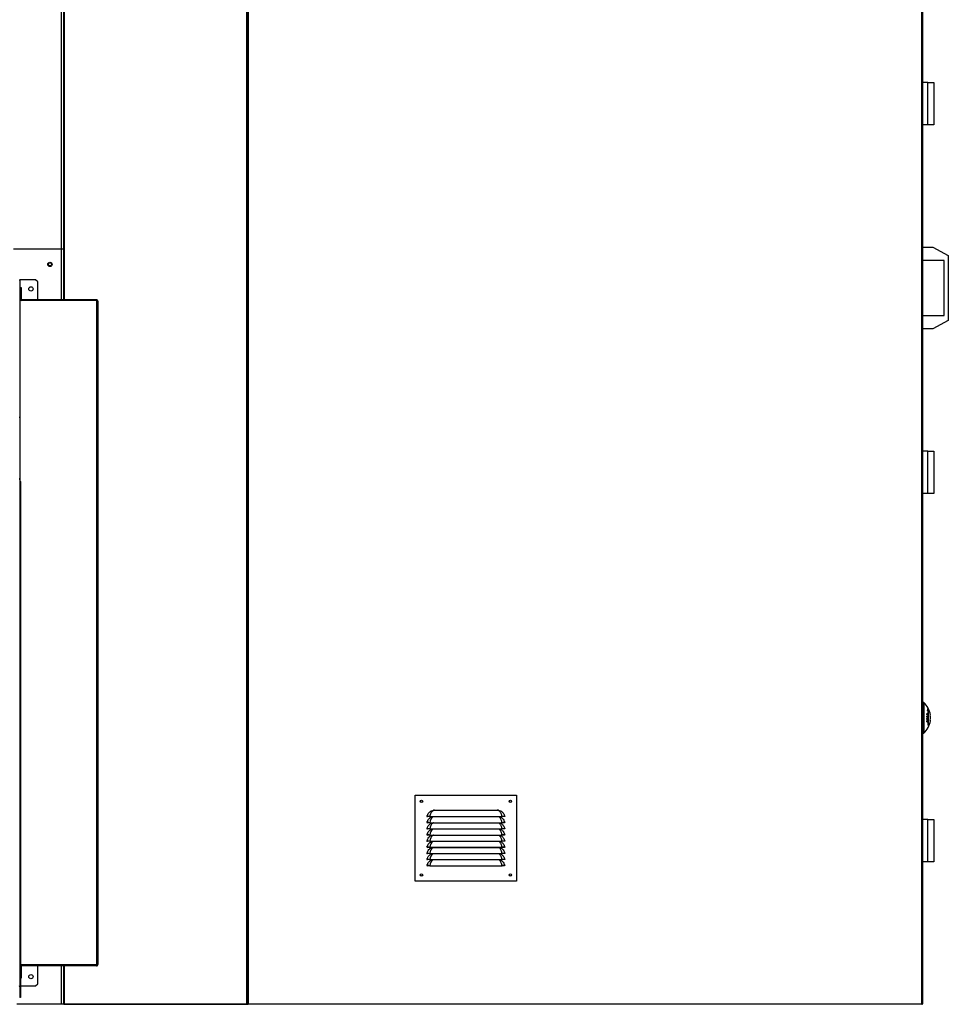
# Model space of a CAD drawing. Units: millimetres. Extents: x 319 to 16685, y 266 to 11501.
# Drawn here: x 11980 to 13493, y 3532 to 5135 of the extents above; entities that cross this region are included whole.
import ezdxf

# ---------------------------------------------------------------- set-up
doc = ezdxf.new("R2010")
doc.units = ezdxf.units.MM

msp = doc.modelspace()

# ---------------------------------------------------------------- linework, layer by layer
at = {"color": 8, "linetype": 'Continuous', "lineweight": 25}
for p, q in [((12047.6, 6687.4), (12047.6, 4761.9)), ((12052.2, 5898.9), (12052.2, 4679.4)), ((12350.2, 3532.9), (12350.2, 5818.9)), ((12352.2, 5818.9), (12352.2, 3532.9)), ((13450.2, 3532.9), (13450.2, 5818.7)), ((12047.6, 4761.9), (12047.6, 4679.4)), ((11980.7, 4699.4), (11980.7, 4711.9)), ((11980.7, 4677.9), (11980.7, 4680)), ((12047.6, 4677.9), (12047.6, 4677.9)), ((12052.2, 4677.9), (12052.2, 4677.9)), ((13458, 3996.7), (13458.2, 3996.7)), ((13458.8, 3996.8), (13459, 3996.8)), ((11982.2, 3593.5), (11981.4, 3593.5)), ((12047.6, 3595.9), (12047.6, 3595.9)), ((12047.6, 3594.4), (12047.6, 3531.9)), ((12052.2, 3595.9), (12052.2, 3595.9)), ((12052.2, 3594.4), (12052.2, 3532.9))]:
    msp.add_line(p, q, dxfattribs=at)
at = {"color": 7, "linetype": 'Continuous', "lineweight": 25}
for p, q in [((12051.2, 5898.9), (12051.2, 4679.4)), ((13451.2, 5821.3), (13451.2, 3532.9)), ((12351.2, 3532.9), (12351.2, 5818.9)), ((13459.7, 5032.9), (13451.2, 5032.9)), ((13459.7, 4963.9), (13459.7, 5032.9)), ((13459.7, 5032.9), (13469.7, 5032.9)), ((13469.7, 5032.9), (13469.7, 5021.6)), ((13469.7, 5021.6), (13469.7, 4975.1)), ((13469.7, 4975.1), (13469.7, 4963.9)), ((13459.7, 4963.9), (13451.2, 4963.9)), ((13469.7, 4963.9), (13459.7, 4963.9)), ((13451.2, 4764.9), (13467.7, 4764.9)), ((13467.7, 4764.9), (13493.2, 4751.4)), ((12047.6, 4761.9), (11969.8, 4761.9)), ((12051.2, 4761.9), (12047.6, 4761.9)), ((13493.2, 4751.4), (13493.2, 4645.4)), ((13486.2, 4743.4), (13451.2, 4743.4)), ((13486.2, 4653.4), (13486.2, 4743.4)), ((11979.2, 4711.9), (11980.7, 4711.9)), ((11980.7, 4488), (11980.7, 4711.9)), ((11980.7, 4711.9), (11980.7, 4711.9)), ((12005.7, 4711.9), (11980.7, 4711.9)), ((11980.7, 4699.4), (11982.2, 4699.4)), ((11982.2, 4699.4), (11982.2, 4680.4)), ((12009.2, 4708.3), (12005.7, 4711.9)), ((12009.2, 4679.4), (12009.2, 4708.3)), ((11982.2, 4680.4), (11980.7, 4680.4)), ((11982.2, 4680.2), (11980.7, 4680.2)), ((12104.9, 4677.9), (11980.7, 4677.9)), ((11982.2, 4680.2), (11982.2, 4680.4)), ((11983, 4679.4), (11983, 4677.9)), ((12104.9, 4679.4), (11983, 4679.4)), ((12104.9, 4677.9), (11983, 4677.9)), ((12009.2, 4677.9), (12009.2, 4677.9)), ((12051.2, 4677.9), (12051.2, 4677.9)), ((12104.9, 4679.4), (12104.9, 4677.9)), ((12104.9, 4677.9), (12104.9, 3595.9)), ((12107.2, 4677), (12107.2, 3596.7)), ((13451.2, 4653.4), (13486.2, 4653.4)), ((13493.2, 4645.4), (13467.7, 4631.9)), ((13467.7, 4631.9), (13451.2, 4631.9)), ((11979.2, 4488), (11980.7, 4488)), ((11980.7, 4388), (11980.7, 4488)), ((13459.7, 4432.9), (13451.2, 4432.9)), ((13459.7, 4363.9), (13459.7, 4432.9)), ((13459.7, 4432.9), (13469.7, 4432.9)), ((13469.7, 4432.9), (13469.7, 4421.6)), ((13469.7, 4421.6), (13469.7, 4375.1)), ((11979.2, 4388), (11980.7, 4388)), ((11979.9, 4383.5), (11979.9, 4366)), ((11979.9, 4383.5), (11981.4, 4383.5)), ((11980.7, 4384.1), (11980.7, 4388)), ((11981.4, 4383.5), (11981.4, 4366)), ((11981.4, 4366), (11979.9, 4366)), ((11979.9, 4366), (11979.9, 3543.2)), ((11981.4, 4366), (11981.4, 3543.2)), ((13459.7, 4363.9), (13451.2, 4363.9)), ((13469.7, 4363.9), (13459.7, 4363.9)), ((13469.7, 4375.1), (13469.7, 4363.9)), ((13453.2, 4023.4), (13451.2, 4023.4)), ((13453.2, 4023.4), (13453.2, 3973.4)), ((13459.2, 4010.1), (13459.9, 4010.1)), ((13459.9, 4010.1), (13459.9, 3986.7)), ((13459.9, 4009), (13460.7, 4009)), ((13460.7, 3987.8), (13460.7, 4009)), ((13458, 4003.5), (13458.4, 4003.5)), ((13458, 4001.3), (13458.2, 4001.3)), ((13458, 3999.8), (13458.2, 3999.8)), ((13458, 3999.7), (13458.7, 3999.7)), ((13458, 3999.7), (13458.9, 3999.7)), ((13458, 3999.6), (13459.5, 3999.6)), ((13458, 3997), (13458.2, 3997)), ((13458, 3996), (13458.2, 3996)), ((13458, 3995.9), (13459.6, 3995.9)), ((13458.6, 3997.3), (13458.1, 3997.3)), ((13458.1, 3997.3), (13458.5, 3997.3)), ((13458.4, 3993.8), (13458.9, 3993.8)), ((13458.7, 4001.1), (13458.9, 4001.1)), ((13458.8, 3996.2), (13459, 3996.2)), ((13459, 4004.5), (13459.6, 4004.5)), ((13459, 4004.2), (13459.6, 4004.2)), ((13459, 4002.9), (13459.6, 4002.9)), ((13459.4, 4001.1), (13459.6, 4001.1)), ((13459.5, 3993.4), (13459.7, 3993.4)), ((13458, 3992.7), (13458.2, 3992.7)), ((13458.1, 3992.1), (13458.6, 3992.1)), ((13458.3, 3991.8), (13458.9, 3991.8)), ((13459.9, 3987.8), (13460.7, 3987.8)), ((13451.2, 3973.4), (13453.2, 3973.4)), ((12624.6, 3872.5), (12789.6, 3872.5)), ((12624.6, 3732.5), (12624.6, 3872.5)), ((12789.6, 3872.5), (12789.6, 3732.5)), ((12643.6, 3837.7), (12644.6, 3837.5)), ((12648, 3837.6), (12766.1, 3837.6)), ((12648, 3837.6), (12648, 3837.5)), ((12648, 3837.5), (12766.1, 3837.5)), ((12651.3, 3847.2), (12654.1, 3848.1)), ((12651.3, 3837.2), (12651.9, 3837.5)), ((12656.1, 3848.2), (12758, 3848.2)), ((12758, 3848.2), (12760, 3848.1)), ((12760, 3848.1), (12762.9, 3847.2)), ((12762.2, 3837.5), (12762.9, 3837.2)), ((12766.1, 3837.6), (12766.1, 3837.5)), ((12770.5, 3837.7), (12769.6, 3837.5)), ((13459.7, 3832.9), (13451.2, 3832.9)), ((13459.7, 3763.9), (13459.7, 3832.9)), ((13459.7, 3832.9), (13469.7, 3832.9)), ((13469.7, 3832.9), (13469.7, 3821.6)), ((12643.6, 3827.7), (12644.6, 3827.5)), ((12643.6, 3817.7), (12644.6, 3817.5)), ((12648, 3827.6), (12766.1, 3827.6)), ((12648, 3827.6), (12648, 3827.5)), ((12648, 3827.5), (12766.1, 3827.5)), ((12648, 3817.6), (12766.1, 3817.6)), ((12648, 3817.6), (12648, 3817.5)), ((12648, 3817.5), (12766.1, 3817.5)), ((12651.3, 3827.2), (12651.9, 3827.5)), ((12651.3, 3817.2), (12651.9, 3817.5)), ((12762.2, 3827.5), (12762.9, 3827.2)), ((12762.2, 3817.5), (12762.9, 3817.2)), ((12766.1, 3827.6), (12766.1, 3827.5)), ((12766.1, 3817.6), (12766.1, 3817.5)), ((12770.5, 3827.7), (12769.6, 3827.5)), ((12770.5, 3817.7), (12769.6, 3817.5)), ((13469.7, 3821.6), (13469.7, 3775.1)), ((12643.6, 3807.7), (12644.6, 3807.5)), ((12648, 3807.6), (12766.1, 3807.6)), ((12648, 3807.6), (12648, 3807.5)), ((12648, 3807.5), (12766.1, 3807.5)), ((12651.3, 3807.2), (12651.9, 3807.5)), ((12762.2, 3807.5), (12762.9, 3807.2)), ((12766.1, 3807.6), (12766.1, 3807.5)), ((12770.5, 3807.7), (12769.6, 3807.5)), ((12643.6, 3797.7), (12644.6, 3797.5)), ((12643.6, 3787.7), (12644.6, 3787.5)), ((12648, 3797.6), (12766.1, 3797.6)), ((12648, 3797.6), (12648, 3797.5)), ((12648, 3797.5), (12766.1, 3797.5)), ((12648, 3787.6), (12766.1, 3787.6)), ((12648, 3787.6), (12648, 3787.5)), ((12648, 3787.5), (12766.1, 3787.5)), ((12651.3, 3797.2), (12651.9, 3797.5)), ((12651.3, 3787.2), (12651.9, 3787.5)), ((12762.2, 3797.5), (12762.9, 3797.2)), ((12762.2, 3787.5), (12762.9, 3787.2)), ((12766.1, 3797.6), (12766.1, 3797.5)), ((12766.1, 3787.6), (12766.1, 3787.5)), ((12770.5, 3797.7), (12769.6, 3797.5)), ((12770.5, 3787.7), (12769.6, 3787.5)), ((12643.6, 3777.7), (12644.6, 3777.5)), ((12648, 3777.6), (12766.1, 3777.6)), ((12648, 3777.6), (12648, 3777.5)), ((12648, 3777.5), (12766.1, 3777.5)), ((12651.3, 3777.2), (12651.9, 3777.5)), ((12762.2, 3777.5), (12762.9, 3777.2)), ((12766.1, 3777.6), (12766.1, 3777.5)), ((12770.5, 3777.7), (12769.6, 3777.5)), ((13469.7, 3775.1), (13469.7, 3763.9)), ((12643.6, 3767.7), (12644.6, 3767.5)), ((12643.6, 3757.7), (12644.6, 3757.5)), ((12648, 3767.6), (12766.1, 3767.6)), ((12648, 3767.6), (12648, 3767.5)), ((12648, 3767.5), (12766.1, 3767.5)), ((12648, 3757.6), (12766.1, 3757.6)), ((12648, 3757.6), (12648, 3757.5)), ((12648, 3757.5), (12766.1, 3757.5)), ((12651.3, 3767.2), (12651.9, 3767.5)), ((12762.2, 3767.5), (12762.9, 3767.2)), ((12766.1, 3767.6), (12766.1, 3767.5)), ((12766.1, 3757.6), (12766.1, 3757.5)), ((12770.5, 3767.7), (12769.6, 3767.5)), ((12770.5, 3757.7), (12769.6, 3757.5)), ((13459.7, 3763.9), (13451.2, 3763.9)), ((13469.7, 3763.9), (13459.7, 3763.9)), ((12789.6, 3732.5), (12624.6, 3732.5)), ((12104.9, 3595.9), (11981.4, 3595.9)), ((11981.4, 3593.4), (11982.2, 3593.4)), ((11982.2, 3593.4), (11982.2, 3593.5)), ((11982.2, 3593.4), (11982.2, 3574.4)), ((11983, 3594.4), (11983, 3595.9)), ((12104.9, 3595.9), (11983, 3595.9)), ((12104.9, 3594.4), (11983, 3594.4)), ((12009.2, 3595.9), (12009.2, 3595.9)), ((12009.2, 3565.4), (12009.2, 3594.4)), ((12051.2, 3595.9), (12051.2, 3595.9)), ((12051.2, 3594.4), (12051.2, 3532.9)), ((12104.9, 3594.4), (12104.9, 3595.9)), ((11982.2, 3574.4), (11981.4, 3574.4)), ((11981.4, 3561.9), (12005.7, 3561.9)), ((12005.7, 3561.9), (12009.2, 3565.4)), ((12047.6, 3531.9), (11975, 3531.9)), ((11981.4, 3543.2), (11979.9, 3543.2)), ((12051.2, 3531.9), (12047.6, 3531.9)), ((12052.2, 3532.9), (12051.2, 3532.9)), ((12051.2, 3532.9), (12051.2, 3531.9)), ((12052.2, 3531.9), (12052.2, 3532.9)), ((12052.2, 3532.9), (12350.2, 3532.9)), ((12052.2, 3531.9), (12052.2, 3532.9)), ((12052.2, 3531.9), (12052.2, 3531.9)), ((12052.2, 3531.9), (12350.2, 3531.9)), ((12351.2, 3532.9), (12350.2, 3532.9)), ((12350.2, 3532.9), (12350.2, 3531.9)), ((12351.2, 3532.9), (12352.2, 3532.9)), ((12352.2, 3532.9), (13450.2, 3532.9)), ((12352.2, 3532.9), (12352.2, 3531.9)), ((13450.2, 3531.9), (12352.2, 3531.9)), ((13450.2, 3532.9), (13451.2, 3532.9)), ((13450.2, 3531.9), (13450.2, 3532.9))]:
    msp.add_line(p, q, dxfattribs=at)
at = {"color": 7, "linetype": 'Continuous', "lineweight": 25, "flags": 128}
msp.add_lwpolyline([(11979.2, 4387.1), (11979.5, 4387.2), (11979.8, 4387.2), (11980, 4387.3), (11980.3, 4387.4), (11980.4, 4387.5), (11980.6, 4387.7), (11980.7, 4387.9), (11980.7, 4388)], dxfattribs=at)
at = {"color": 8, "linetype": 'Continuous', "lineweight": 25, "flags": 128}
for points in [[(12654.2, 3837.5), (12653.5, 3837.2), (12652.5, 3836.4), (12651.2, 3835), (12650.1, 3833.2), (12648.9, 3830.5), (12648, 3827.6), (12648, 3827.6), (12648, 3827.6)], [(12654.2, 3827.5), (12653.5, 3827.2), (12652.5, 3826.4), (12651.2, 3825), (12650.1, 3823.2), (12648.9, 3820.5), (12648, 3817.6), (12648, 3817.6), (12648, 3817.6)], [(12654.2, 3817.5), (12653.5, 3817.2), (12652.5, 3816.4), (12651.2, 3815), (12650.1, 3813.2), (12648.9, 3810.5), (12648, 3807.6), (12648, 3807.6), (12648, 3807.6)], [(12654.2, 3807.5), (12653.5, 3807.2), (12652.5, 3806.4), (12651.2, 3805), (12650.1, 3803.2), (12648.9, 3800.5), (12648, 3797.6), (12648, 3797.6), (12648, 3797.6)], [(12654.2, 3797.5), (12653.5, 3797.2), (12652.5, 3796.4), (12651.2, 3795), (12650.1, 3793.2), (12648.9, 3790.5), (12648, 3787.6), (12648, 3787.6), (12648, 3787.6)], [(12654.2, 3787.5), (12653.5, 3787.2), (12652.5, 3786.4), (12651.2, 3785), (12650.1, 3783.2), (12648.9, 3780.5), (12648, 3777.6), (12648, 3777.6), (12648, 3777.6)], [(12654.2, 3777.5), (12653.5, 3777.2), (12652.5, 3776.4), (12651.2, 3775), (12650.1, 3773.2), (12648.9, 3770.5), (12648, 3767.6), (12648, 3767.6), (12648, 3767.6)], [(12654.2, 3767.5), (12653.5, 3767.2), (12652.5, 3766.4), (12651.2, 3765), (12650.1, 3763.2), (12648.9, 3760.5), (12648, 3757.6), (12648, 3757.6), (12648, 3757.6)]]:
    msp.add_lwpolyline(points, dxfattribs=at)
at = {"color": 7, "linetype": 'Continuous', "lineweight": 25}
for centre, radius in [((12029.2, 4736.9), 3.5), ((12029.2, 4736.9), 2.5), ((11998.2, 4696.9), 3.5), ((12634.6, 3862.5), 2), ((12779.6, 3862.5), 2), ((12634.6, 3862.5), 1.75), ((12779.6, 3862.5), 1.75), ((12634.6, 3742.5), 2), ((12634.6, 3742.5), 1.75), ((12779.6, 3742.5), 2), ((12779.6, 3742.5), 1.75), ((11998.2, 3576.9), 3.5)]:
    msp.add_circle(centre, radius, dxfattribs=at)
for centre, radius, start, end in [((11983, 4680.2), 2.34, 180, 270), ((11983, 4680.2), 0.84, 180, 270), ((13430.3, 3998.4), 33.9, 7.8287, 47.499), ((13453, 4013.1), 6.86, 332.952, 359.7353), ((13455.2, 4049.7), 39.9, 275.633, 276.737), ((13436.5, 4004.6), 24.9, 5.8937, 19.9208), ((13430.3, 3998.9), 32, 14.9663, 18.4266), ((13430.3, 3998.4), 33.9, 312.501, 352.1713), ((13448.8, 3983.1), 24, 63.1742, 67.4656), ((13432.7, 4004.1), 25.3, 1.8328, 2.5345), ((13448.5, 3982), 24.8, 64.1042, 67.4186), ((13450.5, 4019.4), 17.4, 295.6152, 300.4577), ((13432.7, 4004.1), 25.3, 358.1922, 358.9429), ((13448.8, 3981.1), 24, 63.1654, 67.457), ((13448.8, 3937.4), 64.6, 81.6711, 81.8577), ((13430.6, 4000.4), 27.5, 358.2542, 2.0623), ((13450.3, 3945.8), 54.3, 80.1573, 81.8884), ((13430.5, 3996.6), 27.5, 358.0011, 0.0033), ((13450.4, 4055.8), 60.6, 277.2221, 278.7833), ((13430.6, 4000.3), 27.7, 358.9638, 2.0523), ((13449.6, 3941), 59.4, 81.1489, 81.6542), ((13430.5, 3996.7), 27.7, 358.7155, 0.0628), ((13449.7, 4061.1), 65.6, 277.4452, 277.9806), ((13451.1, 4018.1), 16.3, 296.5142, 301.5231), ((13449.1, 3982.2), 23.2, 63.1206, 66.5492), ((13450.3, 3947.5), 54.3, 80.8791, 81.0827), ((13430.6, 4000.2), 28.2, 358.9825, 1.8221), ((13430.5, 3996.7), 28.3, 358.7505, 0.0827), ((13430.6, 4000.2), 28.4, 358.9887, 1.8095), ((13451.1, 3950.7), 49.7, 80.3182, 80.9359), ((13430.5, 3996.8), 28.5, 358.7599, 0.0729), ((13451.4, 4049.2), 53.5, 278.1347, 278.8116), ((13451.9, 3956.5), 45.4, 80.1428, 80.3671), ((13430.6, 4000.1), 28.9, 359.0018, 2.0759), ((13432.8, 4003.4), 26.8, 1.6446, 2.3537), ((13432.8, 4003.4), 26.8, 358.2812, 358.9436), ((13430.6, 4000.1), 29.1, 358.3465, 2.0602), ((13430.5, 3996.9), 29.1, 358.1209, 358.7843), ((13455.5, 4001.9), 8.45, 352.1485, 7.8515), ((13430.3, 3998.4), 33.7, 356.0673, 3.9327), ((13455.5, 3994.9), 8.45, 352.1485, 7.8515), ((13442, 4000.8), 22.7, 321.7587, 325.0882), ((12653.6, 3846.4), 1.78, 51.774, 73.5506), ((12760.5, 3846.4), 1.78, 106.4494, 128.226), ((11983, 3593.5), 2.34, 90, 135.8854), ((11983, 3593.5), 0.84, 90, 180), ((12052.2, 3532.9), 1.01, 191.4212, 270), ((12052.2, 3532.9), 0.01, 180, 270), ((12350.2, 3532.9), 0.01, 270, 0), ((12350.2, 3532.9), 1.01, 270, 0), ((12352.2, 3532.9), 1.01, 180, 270), ((12352.2, 3532.9), 0.01, 180, 270), ((13450.2, 3532.9), 1.01, 270, 0), ((13450.2, 3532.9), 0.01, 270, 0)]:
    msp.add_arc(centre, radius, start, end, dxfattribs=at)
for points, knots in [([(12107.2, 4677), (12107.2, 4677.3), (12107.1, 4677.8), (12106.7, 4678.5), (12106.1, 4679.1), (12105.5, 4679.3), (12105, 4679.4), (12104.9, 4679.4)], [0, 0, 0, 0, 0.204066, 0.424162, 0.644263, 0.864363, 1, 1, 1, 1]), ([(12104.9, 4677.9), (12105.1, 4677.8), (12105.6, 4677.7), (12106.3, 4677.5), (12106.9, 4677.3), (12107.2, 4677.2), (12107.2, 4677.1), (12107.2, 4677)], [0, 0, 0, 0, 0.204066, 0.424162, 0.644263, 0.864363, 1, 1, 1, 1]), ([(12105.2, 4677.8), (12105.2, 4677.8), (12105.1, 4677.9), (12105, 4677.9), (12104.9, 4677.9)], [0, 0, 0, 0, 0.226433, 1, 1, 1, 1]), ([(11981.4, 4383.5), (11981.3, 4383.6), (11981.3, 4383.8), (11980.9, 4384), (11980.4, 4384.2), (11980, 4384.2), (11979.8, 4384.2)], [0, 0, 0, 0, 0.266699, 0.554346, 0.842001, 1, 1, 1, 1]), ([(13458.5, 3997.7), (13458.4, 3997.7), (13458.3, 3997.6), (13458.2, 3997.5), (13458.1, 3997.3), (13458, 3997.2), (13458, 3997.1), (13458, 3997)], [0, 0, 0, 0, 0.3219098, 0.5529422, 0.7356157, 0.918128, 1, 1, 1, 1]), ([(13458, 3997), (13458, 3997), (13458, 3996.9), (13458, 3996.8), (13458, 3996.7), (13458, 3996.7), (13458, 3996.6)], [0, 0, 0, 0, 0.249946, 0.499992, 0.749887, 1, 1, 1, 1]), ([(13458.9, 3994.2), (13458.7, 3994.1), (13458.5, 3993.9), (13458.2, 3993.5), (13458.1, 3993.2), (13458, 3992.8), (13458, 3992.7), (13458, 3992.6)], [0, 0, 0, 0, 0.367469, 0.56108, 0.755824, 0.937656, 1, 1, 1, 1]), ([(13458.2, 3997), (13458.2, 3997.1), (13458.3, 3997.1), (13458.3, 3997.3), (13458.4, 3997.3), (13458.5, 3997.3), (13458.5, 3997.3)], [0, 0, 0, 0, 0.218885, 0.438916, 0.733369, 1, 1, 1, 1]), ([(13458.2, 3996.7), (13458.2, 3996.7), (13458.2, 3996.8), (13458.2, 3996.9), (13458.2, 3997), (13458.2, 3997)], [0, 0, 0, 0, 0.250124, 0.50025, 1, 1, 1, 1]), ([(13458.2, 3992.7), (13458.2, 3992.8), (13458.2, 3993), (13458.3, 3993.2), (13458.4, 3993.5), (13458.6, 3993.7), (13458.8, 3993.8), (13458.9, 3993.8)], [0, 0, 0, 0, 0.156842, 0.314595, 0.468153, 0.70101, 1, 1, 1, 1]), ([(13459, 3996.8), (13459, 3996.9), (13459, 3997.2), (13458.9, 3997.4), (13458.8, 3997.6), (13458.7, 3997.7), (13458.6, 3997.7), (13458.5, 3997.7)], [0, 0, 0, 0, 0.271188, 0.421225, 0.573027, 0.787683, 1, 1, 1, 1]), ([(13458.5, 3997.3), (13458.6, 3997.3), (13458.6, 3997.3), (13458.7, 3997.3), (13458.8, 3997.2), (13458.8, 3997), (13458.8, 3996.9), (13458.8, 3996.8)], [0, 0, 0, 0, 0.2577662, 0.4150945, 0.5734826, 0.7539824, 1, 1, 1, 1]), ([(13459.7, 3993.4), (13459.7, 3993.5), (13459.7, 3993.7), (13459.6, 3994), (13459.4, 3994.2), (13459.1, 3994.3), (13459, 3994.2), (13458.9, 3994.2)], [0, 0, 0, 0, 0.181286, 0.363082, 0.538103, 0.778754, 1, 1, 1, 1]), ([(13458.9, 3993.8), (13459, 3993.9), (13459.1, 3993.9), (13459.3, 3993.8), (13459.5, 3993.7), (13459.5, 3993.5), (13459.5, 3993.3), (13459.5, 3993.3)], [0, 0, 0, 0, 0.3423056, 0.5402157, 0.7391517, 0.9147531, 1, 1, 1, 1]), ([(13458.9, 3991.8), (13459, 3991.9), (13459.2, 3992), (13459.4, 3992.3), (13459.6, 3992.7), (13459.7, 3993.1), (13459.7, 3993.3), (13459.7, 3993.4)], [0, 0, 0, 0, 0.271091, 0.49384, 0.679804, 0.866444, 1, 1, 1, 1]), ([(13459.5, 3993.3), (13459.5, 3993.2), (13459.5, 3993), (13459.4, 3992.7), (13459.3, 3992.5), (13459.1, 3992.3), (13459, 3992.2), (13458.9, 3992.2)], [0, 0, 0, 0, 0.1679436, 0.3369751, 0.536847, 0.7407819, 1, 1, 1, 1]), ([(13458, 3992.6), (13458, 3992.5), (13458, 3992.2), (13458.1, 3992), (13458.3, 3991.8), (13458.6, 3991.7), (13458.8, 3991.8), (13458.9, 3991.8)], [0, 0, 0, 0, 0.173201, 0.348178, 0.536545, 0.776765, 1, 1, 1, 1]), ([(13458.9, 3992.2), (13458.8, 3992.1), (13458.6, 3992.1), (13458.4, 3992.1), (13458.3, 3992.3), (13458.2, 3992.5), (13458.2, 3992.6), (13458.2, 3992.7)], [0, 0, 0, 0, 0.3612352, 0.5411555, 0.7224828, 0.892037, 1, 1, 1, 1]), ([(12643.6, 3837.7), (12644, 3838.9), (12644.7, 3841.2), (12646.5, 3843.7), (12648.3, 3845.5), (12649.9, 3846.6), (12650.9, 3847.1), (12651.3, 3847.2)], [0, 0, 0, 0, 0.288896, 0.53528, 0.721278, 0.907448, 1, 1, 1, 1]), ([(12648, 3837.6), (12647.5, 3837.7), (12646.3, 3837.7), (12644.8, 3837.7), (12643.8, 3837.8), (12643.6, 3837.7), (12643.6, 3837.7)], [0, 0, 0, 0, 0.248724, 0.498605, 0.748964, 1, 1, 1, 1]), ([(12643.6, 3827.7), (12644, 3828.9), (12644.7, 3831.2), (12646.5, 3833.7), (12648.3, 3835.5), (12649.9, 3836.6), (12650.9, 3837.1), (12651.3, 3837.2)], [0, 0, 0, 0, 0.2888956, 0.5352804, 0.7212784, 0.9074483, 1, 1, 1, 1]), ([(12648, 3837.5), (12647.6, 3837.5), (12646.7, 3837.5), (12645.7, 3837.5), (12645.1, 3837.5), (12644.7, 3837.5), (12644.6, 3837.5), (12644.6, 3837.5)], [0, 0, 0, 0, 0.249779, 0.499184, 0.624134, 0.749767, 1, 1, 1, 1]), ([(12654.7, 3847.7), (12654.3, 3847.6), (12653.5, 3847.2), (12652.3, 3846.3), (12651.2, 3845.1), (12649.9, 3843.1), (12648.8, 3840.6), (12648.2, 3838.6), (12648, 3837.6), (12648, 3837.6)], [0, 0, 0, 0, 0.116257, 0.235614, 0.400095, 0.569879, 0.789956, 0.999996, 1, 1, 1, 1]), ([(12654.1, 3848.1), (12654.2, 3848.1), (12654.5, 3848.1), (12655.1, 3848.2), (12655.7, 3848.2), (12656.1, 3848.2)], [0, 0, 0, 0, 0.073648, 0.474418, 1, 1, 1, 1]), ([(12656.1, 3848.2), (12655.9, 3848.1), (12655.5, 3848), (12655, 3847.9), (12654.7, 3847.7)], [0, 0, 0, 0, 0.328221, 1, 1, 1, 1]), ([(12759.4, 3847.7), (12759.1, 3847.9), (12758.6, 3848), (12758.2, 3848.1), (12758, 3848.2)], [0, 0, 0, 0, 0.671779, 1, 1, 1, 1]), ([(12766.1, 3837.6), (12766.1, 3837.6), (12765.9, 3838.4), (12765.5, 3840.1), (12764.5, 3842.4), (12763.4, 3844.5), (12762.2, 3845.9), (12760.9, 3847), (12759.9, 3847.5), (12759.4, 3847.7)], [0, 0, 0, 0, 0.000004, 0.151407, 0.36777, 0.534958, 0.708068, 0.851979, 1, 1, 1, 1]), ([(12762.9, 3847.2), (12763.4, 3846.9), (12764.7, 3846.3), (12766.4, 3845), (12768.2, 3843.1), (12769.7, 3840.6), (12770.3, 3838.7), (12770.5, 3837.7)], [0, 0, 0, 0, 0.15758, 0.342719, 0.533251, 0.779322, 1, 1, 1, 1]), ([(12762.9, 3837.2), (12763.4, 3836.9), (12764.7, 3836.3), (12766.4, 3835), (12768.2, 3833.1), (12769.7, 3830.6), (12770.3, 3828.7), (12770.5, 3827.7)], [0, 0, 0, 0, 0.15758, 0.342719, 0.533251, 0.779322, 1, 1, 1, 1]), ([(12770.5, 3837.7), (12770.5, 3837.7), (12770.3, 3837.8), (12769.3, 3837.7), (12767.8, 3837.7), (12766.6, 3837.7), (12766.1, 3837.6)], [0, 0, 0, 0, 0.250448, 0.500843, 0.75068, 1, 1, 1, 1]), ([(12769.6, 3837.5), (12769.5, 3837.5), (12769.4, 3837.5), (12769, 3837.5), (12768.4, 3837.5), (12767.4, 3837.5), (12766.5, 3837.5), (12766.1, 3837.5)], [0, 0, 0, 0, 0.2496475, 0.3745954, 0.5002658, 0.7496255, 1, 1, 1, 1]), ([(12648, 3827.6), (12647.5, 3827.7), (12646.3, 3827.7), (12644.8, 3827.7), (12643.8, 3827.8), (12643.6, 3827.7), (12643.6, 3827.7)], [0, 0, 0, 0, 0.248724, 0.498605, 0.748964, 1, 1, 1, 1]), ([(12643.6, 3817.7), (12644, 3818.9), (12644.7, 3821.2), (12646.5, 3823.7), (12648.3, 3825.5), (12649.9, 3826.6), (12650.9, 3827.1), (12651.3, 3827.2)], [0, 0, 0, 0, 0.2888956, 0.5352804, 0.7212784, 0.9074483, 1, 1, 1, 1]), ([(12648, 3817.6), (12647.5, 3817.7), (12646.3, 3817.7), (12644.8, 3817.7), (12643.8, 3817.8), (12643.6, 3817.7), (12643.6, 3817.7)], [0, 0, 0, 0, 0.248724, 0.498605, 0.748964, 1, 1, 1, 1]), ([(12643.6, 3807.7), (12644, 3808.9), (12644.7, 3811.2), (12646.5, 3813.7), (12648.3, 3815.5), (12649.9, 3816.6), (12650.9, 3817.1), (12651.3, 3817.2)], [0, 0, 0, 0, 0.288896, 0.53528, 0.721278, 0.907448, 1, 1, 1, 1]), ([(12648, 3827.5), (12647.6, 3827.5), (12646.7, 3827.5), (12645.7, 3827.5), (12645.1, 3827.5), (12644.7, 3827.5), (12644.6, 3827.5), (12644.6, 3827.5)], [0, 0, 0, 0, 0.249779, 0.499184, 0.624134, 0.749767, 1, 1, 1, 1]), ([(12648, 3817.5), (12647.6, 3817.5), (12646.7, 3817.5), (12645.7, 3817.5), (12645.1, 3817.5), (12644.7, 3817.5), (12644.6, 3817.5), (12644.6, 3817.5)], [0, 0, 0, 0, 0.249779, 0.499184, 0.624134, 0.749767, 1, 1, 1, 1]), ([(12762.9, 3827.2), (12763.4, 3826.9), (12764.7, 3826.3), (12766.4, 3825), (12768.2, 3823.1), (12769.7, 3820.6), (12770.3, 3818.7), (12770.5, 3817.7)], [0, 0, 0, 0, 0.15758, 0.342719, 0.533251, 0.779322, 1, 1, 1, 1]), ([(12762.9, 3817.2), (12763.4, 3816.9), (12764.7, 3816.3), (12766.4, 3815), (12768.2, 3813.1), (12769.7, 3810.6), (12770.3, 3808.7), (12770.5, 3807.7)], [0, 0, 0, 0, 0.15758, 0.342719, 0.533251, 0.779322, 1, 1, 1, 1]), ([(12770.5, 3827.7), (12770.5, 3827.7), (12770.3, 3827.8), (12769.3, 3827.7), (12767.8, 3827.7), (12766.6, 3827.7), (12766.1, 3827.6)], [0, 0, 0, 0, 0.250448, 0.500843, 0.75068, 1, 1, 1, 1]), ([(12769.6, 3827.5), (12769.5, 3827.5), (12769.4, 3827.5), (12769, 3827.5), (12768.4, 3827.5), (12767.4, 3827.5), (12766.5, 3827.5), (12766.1, 3827.5)], [0, 0, 0, 0, 0.2496475, 0.3745954, 0.5002658, 0.7496255, 1, 1, 1, 1]), ([(12770.5, 3817.7), (12770.5, 3817.7), (12770.3, 3817.8), (12769.3, 3817.7), (12767.8, 3817.7), (12766.6, 3817.7), (12766.1, 3817.6)], [0, 0, 0, 0, 0.250448, 0.500843, 0.75068, 1, 1, 1, 1]), ([(12769.6, 3817.5), (12769.5, 3817.5), (12769.4, 3817.5), (12769, 3817.5), (12768.4, 3817.5), (12767.4, 3817.5), (12766.5, 3817.5), (12766.1, 3817.5)], [0, 0, 0, 0, 0.249648, 0.374595, 0.500266, 0.749626, 1, 1, 1, 1]), ([(12648, 3807.6), (12647.5, 3807.7), (12646.3, 3807.7), (12644.8, 3807.7), (12643.8, 3807.8), (12643.6, 3807.7), (12643.6, 3807.7)], [0, 0, 0, 0, 0.248724, 0.498605, 0.748964, 1, 1, 1, 1]), ([(12643.6, 3797.7), (12644, 3798.9), (12644.7, 3801.2), (12646.5, 3803.7), (12648.3, 3805.5), (12649.9, 3806.6), (12650.9, 3807.1), (12651.3, 3807.2)], [0, 0, 0, 0, 0.2888956, 0.5352804, 0.7212784, 0.9074483, 1, 1, 1, 1]), ([(12648, 3807.5), (12647.6, 3807.5), (12646.7, 3807.5), (12645.7, 3807.5), (12645.1, 3807.5), (12644.7, 3807.5), (12644.6, 3807.5), (12644.6, 3807.5)], [0, 0, 0, 0, 0.249779, 0.499184, 0.624134, 0.749767, 1, 1, 1, 1]), ([(12762.9, 3807.2), (12763.4, 3806.9), (12764.7, 3806.3), (12766.4, 3805), (12768.2, 3803.1), (12769.7, 3800.6), (12770.3, 3798.7), (12770.5, 3797.7)], [0, 0, 0, 0, 0.15758, 0.342719, 0.533251, 0.779322, 1, 1, 1, 1]), ([(12770.5, 3807.7), (12770.5, 3807.7), (12770.3, 3807.8), (12769.3, 3807.7), (12767.8, 3807.7), (12766.6, 3807.7), (12766.1, 3807.6)], [0, 0, 0, 0, 0.2504481, 0.5008426, 0.7506801, 1, 1, 1, 1]), ([(12769.6, 3807.5), (12769.5, 3807.5), (12769.4, 3807.5), (12769, 3807.5), (12768.4, 3807.5), (12767.4, 3807.5), (12766.5, 3807.5), (12766.1, 3807.5)], [0, 0, 0, 0, 0.249648, 0.374595, 0.500266, 0.749626, 1, 1, 1, 1]), ([(12648, 3797.6), (12647.5, 3797.7), (12646.3, 3797.7), (12644.8, 3797.7), (12643.8, 3797.8), (12643.6, 3797.7), (12643.6, 3797.7)], [0, 0, 0, 0, 0.248724, 0.498605, 0.748964, 1, 1, 1, 1]), ([(12643.6, 3787.7), (12644, 3788.9), (12644.7, 3791.2), (12646.5, 3793.7), (12648.3, 3795.5), (12649.9, 3796.6), (12650.9, 3797.1), (12651.3, 3797.2)], [0, 0, 0, 0, 0.288896, 0.53528, 0.721278, 0.907448, 1, 1, 1, 1]), ([(12648, 3787.6), (12647.5, 3787.7), (12646.3, 3787.7), (12644.8, 3787.7), (12643.8, 3787.8), (12643.6, 3787.7), (12643.6, 3787.7)], [0, 0, 0, 0, 0.248724, 0.498605, 0.748964, 1, 1, 1, 1]), ([(12643.6, 3777.7), (12644, 3778.9), (12644.7, 3781.2), (12646.5, 3783.7), (12648.3, 3785.5), (12649.9, 3786.6), (12650.9, 3787.1), (12651.3, 3787.2)], [0, 0, 0, 0, 0.2888956, 0.5352804, 0.7212784, 0.9074483, 1, 1, 1, 1]), ([(12648, 3797.5), (12647.6, 3797.5), (12646.7, 3797.5), (12645.7, 3797.5), (12645.1, 3797.5), (12644.7, 3797.5), (12644.6, 3797.5), (12644.6, 3797.5)], [0, 0, 0, 0, 0.2497787, 0.4991841, 0.6241335, 0.7497673, 1, 1, 1, 1]), ([(12648, 3787.5), (12647.6, 3787.5), (12646.7, 3787.5), (12645.7, 3787.5), (12645.1, 3787.5), (12644.7, 3787.5), (12644.6, 3787.5), (12644.6, 3787.5)], [0, 0, 0, 0, 0.2497787, 0.4991841, 0.6241335, 0.7497673, 1, 1, 1, 1]), ([(12762.9, 3797.2), (12763.4, 3796.9), (12764.7, 3796.3), (12766.4, 3795), (12768.2, 3793.1), (12769.7, 3790.6), (12770.3, 3788.7), (12770.5, 3787.7)], [0, 0, 0, 0, 0.15758, 0.342719, 0.533251, 0.779322, 1, 1, 1, 1]), ([(12762.9, 3787.2), (12763.4, 3786.9), (12764.7, 3786.3), (12766.4, 3785), (12768.2, 3783.1), (12769.7, 3780.6), (12770.3, 3778.7), (12770.5, 3777.7)], [0, 0, 0, 0, 0.15758, 0.342719, 0.533251, 0.779322, 1, 1, 1, 1]), ([(12770.5, 3797.7), (12770.5, 3797.7), (12770.3, 3797.8), (12769.3, 3797.7), (12767.8, 3797.7), (12766.6, 3797.7), (12766.1, 3797.6)], [0, 0, 0, 0, 0.250448, 0.500843, 0.75068, 1, 1, 1, 1]), ([(12769.6, 3797.5), (12769.5, 3797.5), (12769.4, 3797.5), (12769, 3797.5), (12768.4, 3797.5), (12767.4, 3797.5), (12766.5, 3797.5), (12766.1, 3797.5)], [0, 0, 0, 0, 0.249648, 0.374595, 0.500266, 0.749626, 1, 1, 1, 1]), ([(12770.5, 3787.7), (12770.5, 3787.7), (12770.3, 3787.8), (12769.3, 3787.7), (12767.8, 3787.7), (12766.6, 3787.7), (12766.1, 3787.6)], [0, 0, 0, 0, 0.250448, 0.500843, 0.75068, 1, 1, 1, 1]), ([(12769.6, 3787.5), (12769.5, 3787.5), (12769.4, 3787.5), (12769, 3787.5), (12768.4, 3787.5), (12767.4, 3787.5), (12766.5, 3787.5), (12766.1, 3787.5)], [0, 0, 0, 0, 0.249648, 0.374595, 0.500266, 0.749626, 1, 1, 1, 1]), ([(12648, 3777.6), (12647.5, 3777.7), (12646.3, 3777.7), (12644.8, 3777.7), (12643.8, 3777.8), (12643.6, 3777.7), (12643.6, 3777.7)], [0, 0, 0, 0, 0.248724, 0.498605, 0.748964, 1, 1, 1, 1]), ([(12643.6, 3767.7), (12644, 3768.9), (12644.7, 3771.2), (12646.5, 3773.7), (12648.3, 3775.5), (12649.9, 3776.6), (12650.9, 3777.1), (12651.3, 3777.2)], [0, 0, 0, 0, 0.288896, 0.53528, 0.721278, 0.907448, 1, 1, 1, 1]), ([(12648, 3777.5), (12647.6, 3777.5), (12646.7, 3777.5), (12645.7, 3777.5), (12645.1, 3777.5), (12644.7, 3777.5), (12644.6, 3777.5), (12644.6, 3777.5)], [0, 0, 0, 0, 0.249779, 0.499184, 0.624134, 0.749767, 1, 1, 1, 1]), ([(12762.9, 3777.2), (12763.4, 3776.9), (12764.7, 3776.3), (12766.4, 3775), (12768.2, 3773.1), (12769.7, 3770.6), (12770.3, 3768.7), (12770.5, 3767.7)], [0, 0, 0, 0, 0.1575799, 0.3427187, 0.533251, 0.7793221, 1, 1, 1, 1]), ([(12770.5, 3777.7), (12770.5, 3777.7), (12770.3, 3777.8), (12769.3, 3777.7), (12767.8, 3777.7), (12766.6, 3777.7), (12766.1, 3777.6)], [0, 0, 0, 0, 0.250448, 0.500843, 0.75068, 1, 1, 1, 1]), ([(12769.6, 3777.5), (12769.5, 3777.5), (12769.4, 3777.5), (12769, 3777.5), (12768.4, 3777.5), (12767.4, 3777.5), (12766.5, 3777.5), (12766.1, 3777.5)], [0, 0, 0, 0, 0.249648, 0.374595, 0.500266, 0.749626, 1, 1, 1, 1]), ([(12648, 3767.6), (12647.5, 3767.7), (12646.3, 3767.7), (12644.8, 3767.7), (12643.8, 3767.8), (12643.6, 3767.7), (12643.6, 3767.7)], [0, 0, 0, 0, 0.248724, 0.498605, 0.748964, 1, 1, 1, 1]), ([(12643.6, 3757.7), (12644, 3758.9), (12644.7, 3761.2), (12646.5, 3763.7), (12648.3, 3765.5), (12649.9, 3766.6), (12650.9, 3767.1), (12651.3, 3767.2)], [0, 0, 0, 0, 0.288896, 0.53528, 0.721278, 0.907448, 1, 1, 1, 1]), ([(12648, 3757.6), (12647.5, 3757.7), (12646.3, 3757.7), (12644.8, 3757.7), (12643.8, 3757.8), (12643.6, 3757.7), (12643.6, 3757.7)], [0, 0, 0, 0, 0.2487242, 0.498605, 0.7489644, 1, 1, 1, 1]), ([(12648, 3767.5), (12647.6, 3767.5), (12646.7, 3767.5), (12645.7, 3767.5), (12645.1, 3767.5), (12644.7, 3767.5), (12644.6, 3767.5), (12644.6, 3767.5)], [0, 0, 0, 0, 0.249779, 0.499184, 0.624134, 0.749767, 1, 1, 1, 1]), ([(12648, 3757.5), (12647.6, 3757.5), (12646.7, 3757.5), (12645.7, 3757.5), (12645.1, 3757.5), (12644.7, 3757.5), (12644.6, 3757.5), (12644.6, 3757.5)], [0, 0, 0, 0, 0.249779, 0.499184, 0.624134, 0.749767, 1, 1, 1, 1]), ([(12762.9, 3767.2), (12763.4, 3766.9), (12764.7, 3766.3), (12766.4, 3765), (12768.2, 3763.1), (12769.7, 3760.6), (12770.3, 3758.7), (12770.5, 3757.7)], [0, 0, 0, 0, 0.15758, 0.342719, 0.533251, 0.779322, 1, 1, 1, 1]), ([(12770.5, 3767.7), (12770.5, 3767.7), (12770.3, 3767.8), (12769.3, 3767.7), (12767.8, 3767.7), (12766.6, 3767.7), (12766.1, 3767.6)], [0, 0, 0, 0, 0.250448, 0.500843, 0.75068, 1, 1, 1, 1]), ([(12769.6, 3767.5), (12769.5, 3767.5), (12769.4, 3767.5), (12769, 3767.5), (12768.4, 3767.5), (12767.4, 3767.5), (12766.5, 3767.5), (12766.1, 3767.5)], [0, 0, 0, 0, 0.249648, 0.374595, 0.500266, 0.749626, 1, 1, 1, 1]), ([(12770.5, 3757.7), (12770.5, 3757.7), (12770.3, 3757.8), (12769.3, 3757.7), (12767.8, 3757.7), (12766.6, 3757.7), (12766.1, 3757.6)], [0, 0, 0, 0, 0.250448, 0.500843, 0.75068, 1, 1, 1, 1]), ([(12769.6, 3757.5), (12769.5, 3757.5), (12769.4, 3757.5), (12769, 3757.5), (12768.4, 3757.5), (12767.4, 3757.5), (12766.5, 3757.5), (12766.1, 3757.5)], [0, 0, 0, 0, 0.249648, 0.374595, 0.500266, 0.749626, 1, 1, 1, 1]), ([(12107.2, 3596.7), (12107.2, 3596.7), (12107.1, 3596.5), (12106.7, 3596.4), (12106.1, 3596.2), (12105.5, 3596), (12105, 3595.9), (12104.9, 3595.9)], [0, 0, 0, 0, 0.2040663, 0.4241619, 0.6442627, 0.8643634, 1, 1, 1, 1]), ([(12104.9, 3594.4), (12105.1, 3594.4), (12105.6, 3594.5), (12106.3, 3594.8), (12106.9, 3595.5), (12107.2, 3596.1), (12107.2, 3596.6), (12107.2, 3596.7)], [0, 0, 0, 0, 0.204066, 0.424162, 0.644263, 0.864363, 1, 1, 1, 1]), ([(12104.9, 3595.9), (12105, 3595.9), (12105.1, 3595.9), (12105.2, 3596), (12105.2, 3596)], [0, 0, 0, 0, 0.920517, 1, 1, 1, 1]), ([(11979, 3561.8), (11979.1, 3561.7), (11979.4, 3561.6), (11979.7, 3561.3), (11979.8, 3561), (11979.8, 3560.7), (11979.9, 3560.6)], [0, 0, 0, 0, 0.275297, 0.529399, 0.783443, 1, 1, 1, 1])]:
    msp.add_open_spline(points, degree=3, knots=knots, dxfattribs=at)
at = {"color": 8, "linetype": 'Continuous', "lineweight": 25}
for points, knots in [([(12766.1, 3827.6), (12766.1, 3827.6), (12765.9, 3828.4), (12765.5, 3830.1), (12764.5, 3832.4), (12763.4, 3834.5), (12762.2, 3835.9), (12761.1, 3836.9), (12760.2, 3837.3), (12759.9, 3837.5)], [0, 0, 0, 0, 0.000004, 0.158793, 0.385712, 0.561056, 0.742612, 0.893543, 1, 1, 1, 1]), ([(12766.1, 3817.6), (12766.1, 3817.6), (12765.9, 3818.4), (12765.5, 3820.1), (12764.5, 3822.4), (12763.4, 3824.5), (12762.2, 3825.9), (12761.1, 3826.9), (12760.2, 3827.3), (12759.9, 3827.5)], [0, 0, 0, 0, 0.000004, 0.158793, 0.385712, 0.561056, 0.742612, 0.893543, 1, 1, 1, 1]), ([(12766.1, 3807.6), (12766.1, 3807.6), (12765.9, 3808.4), (12765.5, 3810.1), (12764.5, 3812.4), (12763.4, 3814.5), (12762.2, 3815.9), (12761.1, 3816.9), (12760.2, 3817.3), (12759.9, 3817.5)], [0, 0, 0, 0, 0.000004, 0.158793, 0.385712, 0.561056, 0.742612, 0.893543, 1, 1, 1, 1]), ([(12766.1, 3797.6), (12766.1, 3797.6), (12765.9, 3798.4), (12765.5, 3800.1), (12764.5, 3802.4), (12763.4, 3804.5), (12762.2, 3805.9), (12761.1, 3806.9), (12760.2, 3807.3), (12759.9, 3807.5)], [0, 0, 0, 0, 0.000004, 0.158793, 0.385712, 0.561056, 0.742612, 0.893543, 1, 1, 1, 1]), ([(12766.1, 3787.6), (12766.1, 3787.6), (12765.9, 3788.4), (12765.5, 3790.1), (12764.5, 3792.4), (12763.4, 3794.5), (12762.2, 3795.9), (12761.1, 3796.9), (12760.2, 3797.3), (12759.9, 3797.5)], [0, 0, 0, 0, 0.000004, 0.158793, 0.385712, 0.561056, 0.742612, 0.893543, 1, 1, 1, 1]), ([(12766.1, 3777.6), (12766.1, 3777.6), (12765.9, 3778.4), (12765.5, 3780.1), (12764.5, 3782.4), (12763.4, 3784.5), (12762.2, 3785.9), (12761.1, 3786.9), (12760.2, 3787.3), (12759.9, 3787.5)], [0, 0, 0, 0, 0.0000043, 0.1587931, 0.3857122, 0.5610561, 0.742612, 0.8935433, 1, 1, 1, 1]), ([(12766.1, 3767.6), (12766.1, 3767.6), (12765.9, 3768.4), (12765.5, 3770.1), (12764.5, 3772.4), (12763.4, 3774.5), (12762.2, 3775.9), (12761.1, 3776.9), (12760.2, 3777.3), (12759.9, 3777.5)], [0, 0, 0, 0, 0.000004, 0.158793, 0.385712, 0.561056, 0.742612, 0.893543, 1, 1, 1, 1]), ([(12766.1, 3757.6), (12766.1, 3757.6), (12765.9, 3758.4), (12765.5, 3760.1), (12764.5, 3762.4), (12763.4, 3764.5), (12762.2, 3765.9), (12761.1, 3766.9), (12760.2, 3767.3), (12759.9, 3767.5)], [0, 0, 0, 0, 0.000004, 0.158793, 0.385712, 0.561056, 0.742612, 0.893543, 1, 1, 1, 1])]:
    msp.add_open_spline(points, degree=3, knots=knots, dxfattribs=at)

doc.saveas('drawing.dxf')
